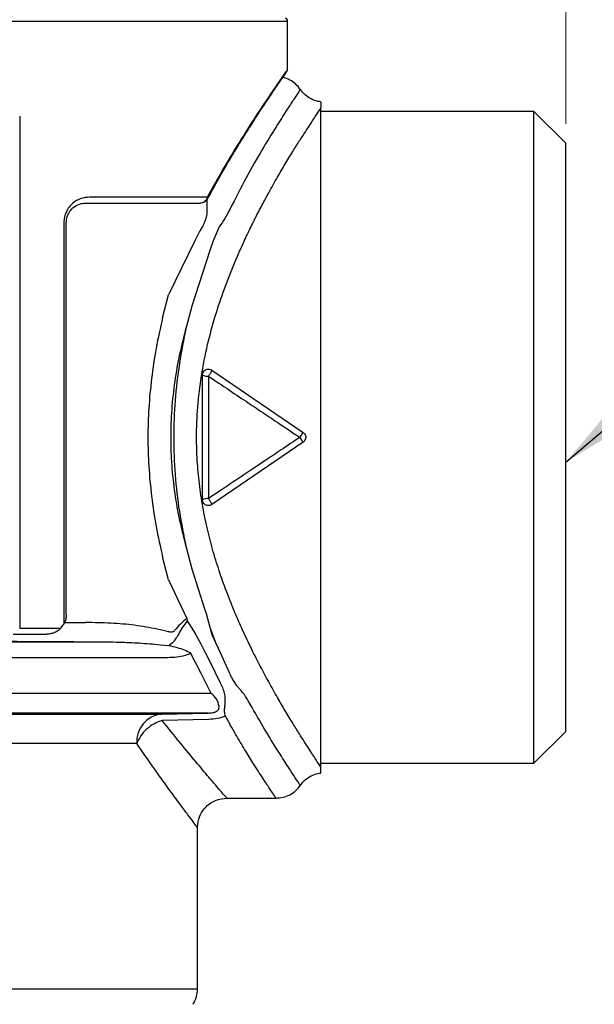
# Model space of a CAD drawing. Units: millimetres. Extents: x 10 to 416, y 10 to 287.
# Drawn here: x 98 to 128, y 126 to 176 of the extents above; entities that cross this region are included whole.
import ezdxf

# ---------------------------------------------------------------- set-up
doc = ezdxf.new("R2010")
doc.units = ezdxf.units.MM
doc.styles.add('SLDTEXTSTYLE0', font='TXT', dxfattribs={"width": 0.75})
doc.dimstyles.new('SLDDIMSTYLE1', dxfattribs={"dimtxt": 3.5, "dimasz": 3.302, "dimexe": 0, "dimexo": 0.0625, "dimgap": 0.875, "dimtad": 1, "dimdec": 0, "dimrnd": 1e-09, "dimzin": 12, "dimdsep": 46, "dimtxsty": 'SLDTEXTSTYLE0', "dimsah": 1, "dimcen": 0.09, "dimadec": 0, "dimazin": 3, "dimtfac": 1, "dimtdec": 0, "dimtofl": 0, "dimtmove": 0, "dimatfit": 3, "dimfxl": 1, "dimfrac": 2, "dimtolj": 1, "dimtzin": 12, "dimarcsym": 0})
doc.dimstyles.new('SLDDIMSTYLE2', dxfattribs={"dimtxt": 0.18, "dimasz": 3.302, "dimexe": 0, "dimexo": 0.0625, "dimgap": 0, "dimtad": 0, "dimtih": 1, "dimtoh": 1, "dimdec": 0, "dimrnd": 1e-09, "dimzin": 0, "dimdsep": 46, "dimtxsty": 'Standard', "dimsah": 1, "dimcen": 0.09, "dimadec": 0, "dimazin": 0, "dimtfac": 3.302, "dimtdec": 0, "dimtofl": 0, "dimtmove": 0, "dimatfit": 3, "dimfxl": 1, "dimfrac": 2, "dimtolj": 1, "dimtzin": 0, "dimarcsym": 0})

# ---------------------------------------------------------------- blocks, each defined once
blk = doc.blocks.new('_D_2')
at = {"color": 150, "linetype": 'Continuous', "lineweight": 0}
for p, q in [((42.37, 170.867), (42.37, 246.178)), ((126.37, 170.867), (126.37, 246.178)), ((42.37, 245.178), (126.37, 245.178))]:
    blk.add_line(p, q, dxfattribs=at)
at = {"color": 150, "linetype": 'Continuous', "lineweight": 18}
for points in [[(42.37, 245.178), (45.672, 244.67), (45.672, 245.686)], [(126.37, 245.178), (123.068, 245.686), (123.068, 244.67)]]:
    blk.add_solid(points, dxfattribs=at)
at = {"color": 150, "linetype": 'Continuous', "lineweight": 18, "insert": (81.454, 249.689), "char_height": 3.5, "attachment_point": 1, "style": 'SLDTEXTSTYLE0'}
blk.add_mtext('84', dxfattribs=at)

msp = doc.modelspace()

# ---------------------------------------------------------------- linework, layer by layer
at = {"color": 8, "linetype": 'Continuous', "lineweight": 25}
for p, q in [((112.17, 176.085), (56.57, 176.085)), ((100.783, 145.43), (101.851, 145.424)), ((61.17, 126.738), (107.57, 126.738))]:
    msp.add_line(p, q, dxfattribs=at)
at = {"color": 7, "linetype": 'Continuous', "lineweight": 25}
for p, q in [((112.17, 173.639), (112.17, 176.085)), ((113.87, 138.047), (113.87, 171.686)), ((124.745, 171.491), (113.87, 171.491)), ((126.37, 169.867), (124.745, 171.491)), ((124.745, 138.242), (124.745, 171.491)), ((98.493, 171.256), (98.493, 145.126)), ((126.37, 139.867), (126.37, 169.867)), ((108.074, 167.121), (102.064, 167.121)), ((100.75, 165.821), (100.75, 145.345)), ((100.873, 145.826), (100.873, 165.821)), ((107.661, 165.336), (107.41, 164.862)), ((108.681, 165.602), (108.369, 164.885)), ((107.41, 164.862), (106.094, 162.137)), ((108.369, 164.885), (108.202, 164.4)), ((108.202, 164.4), (107.287, 161.564)), ((105.785, 160.962), (106.094, 162.137)), ((107.286, 161.564), (106.988, 160.465)), ((108.298, 158.297), (112.965, 155.115)), ((107.829, 151.684), (107.829, 158.049)), ((108.129, 157.992), (108.129, 151.741)), ((112.965, 154.619), (108.298, 151.436)), ((106.988, 149.269), (107.287, 148.169)), ((106.094, 147.597), (105.785, 148.772)), ((107.287, 148.169), (107.935, 146.128)), ((106.094, 147.597), (107.034, 145.623)), ((107.935, 146.128), (108.012, 145.875)), ((108.012, 145.875), (108.2, 145.184)), ((100.587, 145.126), (100.75, 145.345)), ((107.034, 145.623), (107.05, 145.51)), ((107.05, 145.51), (107.459, 144.862)), ((108.2, 145.184), (108.493, 144.408)), ((108.2, 145.184), (108.301, 144.809)), ((98.169, 144.826), (99.873, 144.826)), ((98.493, 145.126), (100.587, 145.126)), ((105.992, 144.98), (105.513, 145.085)), ((107.752, 144.326), (107.459, 144.862)), ((108.301, 144.809), (108.493, 144.408)), ((102.333, 144.424), (64.064, 144.424)), ((106.105, 144.235), (105.664, 144.274)), ((107.991, 143.844), (107.752, 144.326)), ((108.493, 144.408), (108.728, 143.891)), ((107.747, 142.861), (107.239, 143.844)), ((108.23, 143.39), (107.991, 143.844)), ((108.728, 143.891), (109.182, 142.879)), ((105.922, 143.624), (61.349, 143.624)), ((108.729, 142.37), (108.23, 143.39)), ((108.272, 141.804), (107.747, 142.861)), ((108.272, 141.804), (60.467, 141.804)), ((108.11, 140.804), (60.63, 140.804)), ((85.631, 140.749), (105.736, 140.749)), ((105.736, 140.749), (108.11, 140.804)), ((108.144, 140.478), (105.77, 140.427)), ((124.745, 138.242), (126.37, 139.867)), ((104.471, 139.249), (85.557, 139.249)), ((113.87, 138.242), (124.745, 138.242)), ((109.069, 136.467), (111.589, 136.467)), ((107.57, 126.738), (107.57, 134.968))]:
    msp.add_line(p, q, dxfattribs=at)
for centre, radius, start, end in [((111.97, 176.085), 0.2, 0, 60), ((108.056, 158.428), 0.442, 239.0192, 279.4029), ((108.056, 151.305), 0.442, 80.5971, 120.9808), ((105.885, 139.34), 1.417, 96.0195, 183.6501), ((106.07, 126.738), 1.5, 328.2117, 0)]:
    msp.add_arc(centre, radius, start, end, dxfattribs=at)
for points, knots in [([(108.072, 167.015), (108.303, 167.435), (108.734, 168.219), (109.319, 169.208), (109.797, 169.99), (110.175, 170.59), (110.469, 171.049), (110.728, 171.449), (110.995, 171.855), (111.291, 172.299), (111.594, 172.748), (111.867, 173.147), (112.073, 173.445), (112.094, 173.477), (112.104, 173.493)], [0, 0, 0, 0, 0.110014, 0.205695, 0.28774, 0.356353, 0.411228, 0.456987, 0.514153, 0.585127, 0.670388, 0.769992, 0.88268, 1, 1, 1, 1]), ([(112.167, 173.639), (112.153, 173.62), (112.127, 173.582), (111.885, 173.235), (111.503, 172.681), (110.987, 171.917), (110.36, 170.964), (109.65, 169.84), (108.878, 168.569), (108.342, 167.604), (108.074, 167.121)], [0, 0, 0, 0, 0.1195756, 0.2452678, 0.3698851, 0.496638, 0.621549, 0.7483913, 0.8741429, 1, 1, 1, 1]), ([(112.111, 173.501), (112.128, 173.524), (112.163, 173.567), (112.168, 173.62), (112.17, 173.645)], [0, 0, 0, 0, 0.509417, 1, 1, 1, 1]), ([(112.82, 172.617), (112.746, 172.711), (112.595, 172.902), (112.288, 173.101), (112.055, 173.211), (111.927, 173.226), (111.922, 173.226)], [0, 0, 0, 0, 0.321713, 0.65309, 0.984466, 1, 1, 1, 1]), ([(113.871, 171.988), (113.821, 171.992), (113.649, 172.006), (113.368, 172.121), (113.051, 172.326), (112.894, 172.525), (112.815, 172.624)], [0, 0, 0, 0, 0.118381, 0.406303, 0.703216, 1, 1, 1, 1]), ([(113.87, 171.975), (113.87, 171.964), (113.87, 171.941), (113.87, 171.773), (113.87, 171.686)], [0, 0, 0, 0, 0.485539, 1, 1, 1, 1]), ([(113.87, 171.686), (113.792, 171.569), (113.633, 171.329), (113.264, 170.765), (112.941, 170.256), (112.776, 169.996)], [0, 0, 0, 0, 0.319168, 0.652159, 1, 1, 1, 1]), ([(111.587, 170.715), (111.351, 170.333), (110.883, 169.576), (110.064, 168.153), (109.506, 167.048), (109.228, 166.497)], [0, 0, 0, 0, 0.337763, 0.669919, 1, 1, 1, 1]), ([(112.776, 139.738), (112.663, 139.918), (112.429, 140.292), (112.05, 140.918), (111.64, 141.618), (111.219, 142.365), (110.779, 143.182), (110.331, 144.062), (109.902, 144.964), (109.476, 145.93), (109.089, 146.889), (108.71, 147.938), (108.378, 148.998), (108.079, 150.134), (107.838, 151.299), (107.658, 152.5), (107.55, 153.685), (107.508, 154.988), (107.568, 156.432), (107.759, 158.025), (108.066, 159.582), (108.471, 161.069), (108.949, 162.486), (109.404, 163.634), (109.813, 164.569), (110.154, 165.306), (110.516, 166.038), (110.869, 166.721), (111.251, 167.426), (111.64, 168.115), (112.05, 168.815), (112.429, 169.441), (112.663, 169.815), (112.776, 169.996)], [0, 0, 0, 0, 0.030176, 0.062578, 0.091803, 0.124979, 0.156155, 0.187325, 0.221759, 0.249701, 0.282655, 0.312161, 0.344455, 0.374639, 0.407359, 0.43906, 0.469833, 0.49978, 0.539851, 0.581443, 0.624785, 0.665534, 0.706675, 0.749955, 0.772794, 0.798589, 0.8251, 0.851039, 0.875044, 0.908205, 0.937362, 0.969835, 1, 1, 1, 1]), ([(102.064, 167.121), (101.913, 167.106), (101.611, 167.078), (101.251, 166.866), (101.011, 166.615), (100.867, 166.38), (100.768, 166.112), (100.756, 165.917), (100.75, 165.821)], [0, 0, 0, 0, 0.249799, 0.499467, 0.627717, 0.750031, 0.876493, 1, 1, 1, 1]), ([(100.873, 165.821), (100.878, 165.899), (100.889, 166.058), (100.971, 166.27), (101.087, 166.452), (101.274, 166.639), (101.544, 166.791), (101.763, 166.811), (101.873, 166.821)], [0, 0, 0, 0, 0.121244, 0.249506, 0.367969, 0.500104, 0.749925, 1, 1, 1, 1]), ([(101.873, 166.821), (102.618, 166.821), (104.11, 166.821), (106.078, 166.821), (107.181, 166.821), (107.732, 166.821)], [0, 0, 0, 0, 0.333238, 0.666735, 1, 1, 1, 1]), ([(108.074, 167.121), (108.063, 167.082), (108.04, 167.004), (107.969, 166.919), (107.898, 166.867), (107.824, 166.831), (107.768, 166.825), (107.732, 166.821)], [0, 0, 0, 0, 0.249881, 0.499766, 0.644696, 0.776402, 1, 1, 1, 1]), ([(107.824, 166.838), (107.831, 166.839), (107.871, 166.843), (107.94, 166.878), (108.018, 166.938), (108.053, 166.988), (108.071, 167.013)], [0, 0, 0, 0, 0.066173, 0.377249, 0.681035, 1, 1, 1, 1]), ([(108.069, 167.014), (108.073, 167.018), (108.084, 167.03), (108.09, 167.056), (108.09, 167.088), (108.079, 167.11), (108.074, 167.121)], [0, 0, 0, 0, 0.1519059, 0.4568416, 0.7440898, 1, 1, 1, 1]), ([(108.056, 166.456), (108.054, 166.368), (108.052, 166.229), (108.006, 166.056), (107.973, 165.958), (107.919, 165.816), (107.835, 165.639), (107.736, 165.462), (107.683, 165.373), (107.667, 165.347), (107.663, 165.339), (107.661, 165.336)], [0, 0, 0, 0, 0.235672, 0.370579, 0.45418, 0.497361, 0.748198, 0.929277, 0.978166, 0.992461, 1, 1, 1, 1]), ([(109.227, 166.497), (109.141, 166.342), (108.968, 166.031), (108.777, 165.745), (108.681, 165.602)], [0, 0, 0, 0, 0.4999961, 1, 1, 1, 1]), ([(105.785, 160.962), (105.671, 160.448), (105.446, 159.441), (105.215, 157.892), (105.073, 156.371), (105.025, 154.868), (105.073, 153.364), (105.215, 151.842), (105.446, 150.293), (105.671, 149.285), (105.785, 148.772)], [0, 0, 0, 0, 0.131833, 0.258841, 0.381389, 0.499885, 0.618438, 0.741043, 0.868109, 1, 1, 1, 1]), ([(106.988, 160.465), (106.873, 160.018), (106.644, 159.13), (106.398, 157.729), (106.238, 156.307), (106.184, 154.868), (106.238, 153.429), (106.397, 152.006), (106.643, 150.605), (106.873, 149.716), (106.988, 149.269)], [0, 0, 0, 0, 0.125968, 0.250281, 0.376472, 0.499872, 0.623272, 0.749515, 0.873917, 1, 1, 1, 1]), ([(106.988, 160.465), (106.865, 159.86), (106.62, 158.648), (106.408, 156.764), (106.329, 154.863), (106.405, 152.965), (106.619, 151.084), (106.865, 149.875), (106.988, 149.269)], [0, 0, 0, 0, 0.167221, 0.334749, 0.500421, 0.665746, 0.832308, 1, 1, 1, 1]), ([(107.829, 158.049), (107.832, 158.083), (107.839, 158.152), (107.892, 158.243), (107.97, 158.311), (108.067, 158.348), (108.168, 158.352), (108.247, 158.329), (108.286, 158.304), (108.298, 158.297)], [0, 0, 0, 0, 0.159496, 0.319025, 0.477433, 0.632953, 0.78554, 0.936719, 1, 1, 1, 1]), ([(108.298, 158.297), (108.299, 158.295), (108.301, 158.29), (108.295, 158.271), (108.283, 158.242), (108.263, 158.202), (108.235, 158.153), (108.204, 158.103), (108.168, 158.048), (108.143, 158.012), (108.129, 157.992)], [0, 0, 0, 0, 0.120793, 0.233545, 0.353518, 0.48974, 0.616143, 0.746851, 0.855735, 1, 1, 1, 1]), ([(108.129, 157.992), (108.417, 157.799), (109.021, 157.395), (109.91, 156.799), (110.802, 156.202), (111.753, 155.565), (112.421, 155.118), (112.796, 154.867)], [0, 0, 0, 0, 0.185604, 0.389557, 0.571886, 0.759098, 1, 1, 1, 1]), ([(112.796, 154.867), (112.477, 154.653), (111.898, 154.265), (111.117, 153.742), (110.375, 153.246), (109.636, 152.751), (108.862, 152.232), (108.367, 151.901), (108.129, 151.741)], [0, 0, 0, 0, 0.204486, 0.371681, 0.501586, 0.680469, 0.846607, 1, 1, 1, 1]), ([(112.796, 154.867), (112.817, 154.898), (112.851, 154.947), (112.89, 155.005), (112.918, 155.046), (112.94, 155.077), (112.96, 155.107), (112.963, 155.112), (112.965, 155.115)], [0, 0, 0, 0, 0.239427, 0.380629, 0.499929, 0.644848, 0.772546, 1, 1, 1, 1]), ([(112.965, 154.619), (112.963, 154.622), (112.96, 154.626), (112.94, 154.656), (112.918, 154.688), (112.89, 154.728), (112.851, 154.786), (112.817, 154.835), (112.796, 154.867)], [0, 0, 0, 0, 0.227436, 0.355138, 0.500072, 0.61932, 0.760573, 1, 1, 1, 1]), ([(112.965, 155.115), (112.991, 155.093), (113.043, 155.049), (113.088, 154.956), (113.102, 154.855), (113.08, 154.754), (113.032, 154.672), (112.985, 154.635), (112.965, 154.619)], [0, 0, 0, 0, 0.173437, 0.346875, 0.520301, 0.693706, 0.867113, 1, 1, 1, 1]), ([(108.298, 151.436), (108.268, 151.42), (108.21, 151.388), (108.108, 151.38), (108.01, 151.403), (107.925, 151.456), (107.862, 151.535), (107.832, 151.616), (107.83, 151.667), (107.829, 151.684)], [0, 0, 0, 0, 0.152388, 0.304835, 0.456091, 0.607728, 0.761658, 0.918613, 1, 1, 1, 1]), ([(108.129, 151.741), (108.143, 151.721), (108.168, 151.685), (108.204, 151.63), (108.234, 151.582), (108.261, 151.533), (108.282, 151.493), (108.295, 151.463), (108.301, 151.443), (108.299, 151.439), (108.298, 151.436)], [0, 0, 0, 0, 0.146901, 0.249973, 0.385478, 0.49998, 0.640008, 0.763019, 0.878394, 1, 1, 1, 1]), ([(100.873, 145.826), (100.868, 145.744), (100.858, 145.581), (100.786, 145.424), (100.75, 145.345)], [0, 0, 0, 0, 0.501634, 1, 1, 1, 1]), ([(105.513, 145.085), (105.131, 145.157), (104.364, 145.302), (103.14, 145.401), (102.287, 145.416), (101.851, 145.424)], [0, 0, 0, 0, 0.326386, 0.65504, 1, 1, 1, 1]), ([(107.034, 145.623), (106.918, 145.531), (106.686, 145.344), (106.507, 145.134), (106.417, 145.029)], [0, 0, 0, 0, 0.4972523, 1, 1, 1, 1]), ([(107.05, 145.51), (106.968, 145.401), (106.803, 145.183), (106.676, 144.957), (106.613, 144.843)], [0, 0, 0, 0, 0.497454, 1, 1, 1, 1]), ([(100.587, 145.126), (100.544, 145.086), (100.452, 145.001), (100.284, 144.909), (100.088, 144.841), (99.952, 144.832), (99.873, 144.826)], [0, 0, 0, 0, 0.235441, 0.499274, 0.708239, 1, 1, 1, 1]), ([(105.992, 144.98), (106.068, 144.966), (106.18, 144.945), (106.311, 144.952), (106.38, 144.982), (106.405, 145.014), (106.417, 145.029)], [0, 0, 0, 0, 0.517966, 0.761288, 0.886841, 1, 1, 1, 1]), ([(106.613, 144.843), (106.572, 144.77), (106.488, 144.622), (106.31, 144.389), (106.187, 144.297), (106.105, 144.236)], [0, 0, 0, 0, 0.2435652, 0.4982589, 1, 1, 1, 1]), ([(102.333, 144.424), (101.381, 144.43), (99.505, 144.441), (96.571, 144.454), (93.607, 144.464), (90.58, 144.472), (87.493, 144.477), (85.41, 144.477), (84.37, 144.478)], [0, 0, 0, 0, 0.172584, 0.340242, 0.503858, 0.66777, 0.834053, 1, 1, 1, 1]), ([(105.664, 144.274), (105.312, 144.306), (104.638, 144.369), (103.528, 144.412), (102.752, 144.42), (102.333, 144.424)], [0, 0, 0, 0, 0.333413, 0.639577, 1, 1, 1, 1]), ([(107.239, 143.844), (107.134, 143.905), (106.926, 144.027), (106.532, 144.135), (106.252, 144.201), (106.105, 144.235)], [0, 0, 0, 0, 0.3243772, 0.6455955, 1, 1, 1, 1]), ([(107.239, 143.844), (107.104, 143.794), (106.834, 143.694), (106.393, 143.634), (106.083, 143.627), (105.922, 143.624)], [0, 0, 0, 0, 0.325532, 0.651657, 1, 1, 1, 1]), ([(109.182, 142.879), (109.224, 142.789), (109.302, 142.625), (109.421, 142.4), (109.508, 142.288), (109.553, 142.23)], [0, 0, 0, 0, 0.373448, 0.678893, 1, 1, 1, 1]), ([(108.987, 141.282), (108.991, 141.459), (109.001, 141.817), (108.82, 142.185), (108.729, 142.37)], [0, 0, 0, 0, 0.496389, 1, 1, 1, 1]), ([(110.165, 141.431), (110.12, 141.507), (110.047, 141.63), (109.946, 141.766), (109.843, 141.898), (109.731, 142.03), (109.627, 142.146), (109.575, 142.205), (109.56, 142.223), (109.555, 142.228), (109.553, 142.23)], [0, 0, 0, 0, 0.2501287, 0.4077023, 0.4999451, 0.7499509, 0.9283623, 0.9774427, 0.9920383, 1, 1, 1, 1]), ([(108.671, 141.159), (108.645, 141.277), (108.593, 141.514), (108.379, 141.707), (108.272, 141.804)], [0, 0, 0, 0, 0.500069, 1, 1, 1, 1]), ([(108.11, 140.804), (108.156, 140.806), (108.24, 140.809), (108.352, 140.825), (108.432, 140.846), (108.509, 140.875), (108.587, 140.92), (108.641, 140.98), (108.676, 141.059), (108.673, 141.12), (108.671, 141.159)], [0, 0, 0, 0, 0.140819, 0.251441, 0.312365, 0.375529, 0.500063, 0.611107, 0.751443, 1, 1, 1, 1]), ([(109.002, 140.642), (108.982, 140.72), (108.943, 140.872), (108.957, 141.054), (108.976, 141.204), (108.987, 141.282)], [0, 0, 0, 0, 0.337647, 0.657603, 1, 1, 1, 1]), ([(111.587, 139.018), (111.368, 139.371), (110.932, 140.071), (110.42, 140.98), (110.165, 141.431)], [0, 0, 0, 0, 0.502749, 1, 1, 1, 1]), ([(109.002, 140.642), (108.869, 140.596), (108.601, 140.504), (108.297, 140.486), (108.144, 140.478)], [0, 0, 0, 0, 0.497787, 1, 1, 1, 1]), ([(110.398, 138.273), (110.261, 138.494), (109.985, 138.934), (109.513, 139.725), (109.176, 140.331), (109.002, 140.642)], [0, 0, 0, 0, 0.326315, 0.653691, 1, 1, 1, 1]), ([(105.77, 140.427), (105.635, 140.379), (105.348, 140.277), (104.958, 139.991), (104.638, 139.635), (104.526, 139.376), (104.471, 139.249)], [0, 0, 0, 0, 0.23689, 0.499993, 0.756263, 1, 1, 1, 1]), ([(113.87, 138.047), (113.792, 138.165), (113.633, 138.404), (113.264, 138.968), (112.941, 139.478), (112.776, 139.738)], [0, 0, 0, 0, 0.319168, 0.652159, 1, 1, 1, 1]), ([(112.815, 137.109), (112.893, 137.208), (113.049, 137.406), (113.364, 137.61), (113.645, 137.726), (113.819, 137.741), (113.871, 137.745)], [0, 0, 0, 0, 0.29492, 0.590025, 0.876351, 1, 1, 1, 1]), ([(113.87, 137.76), (113.87, 137.77), (113.87, 137.792), (113.87, 137.96), (113.87, 138.047)], [0, 0, 0, 0, 0.482059, 1, 1, 1, 1]), ([(111.585, 136.467), (111.704, 136.475), (111.946, 136.492), (112.289, 136.627), (112.595, 136.833), (112.746, 137.023), (112.82, 137.117)], [0, 0, 0, 0, 0.246301, 0.5, 0.753699, 1, 1, 1, 1]), ([(107.57, 134.967), (107.59, 135.155), (107.621, 135.446), (107.808, 135.795), (108.001, 136.035), (108.242, 136.229), (108.591, 136.416), (108.881, 136.447), (109.07, 136.467)], [0, 0, 0, 0, 0.239457, 0.368361, 0.5, 0.631639, 0.760543, 1, 1, 1, 1])]:
    msp.add_open_spline(points, degree=3, knots=knots, dxfattribs=at)
at = {"color": 8, "linetype": 'Continuous', "lineweight": 25}
for points, knots in [([(112.82, 172.616), (112.804, 172.593), (112.772, 172.545), (112.513, 172.155), (112.127, 171.567), (111.767, 170.999), (111.587, 170.715)], [0, 0, 0, 0, 0.250002, 0.502524, 0.751863, 1, 1, 1, 1]), ([(108.044, 166.979), (108.044, 166.974), (108.038, 166.904), (108.046, 166.742), (108.052, 166.565), (108.056, 166.456)], [0, 0, 0, 0, 0.033174, 0.407503, 1, 1, 1, 1]), ([(109.069, 136.468), (109.058, 136.48), (109.037, 136.506), (108.852, 136.717), (108.56, 137.054), (108.122, 137.565), (107.508, 138.291), (106.707, 139.253), (106.086, 140.031), (105.77, 140.427)], [0, 0, 0, 0, 0.12219, 0.247441, 0.370914, 0.49819, 0.662224, 0.828327, 1, 1, 1, 1]), ([(107.569, 134.968), (107.559, 134.981), (107.539, 135.007), (107.368, 135.234), (107.094, 135.599), (106.677, 136.158), (106.093, 136.95), (105.34, 137.994), (104.761, 138.83), (104.471, 139.249)], [0, 0, 0, 0, 0.120802, 0.24423, 0.369696, 0.498159, 0.663754, 0.83107, 1, 1, 1, 1]), ([(112.82, 137.117), (112.82, 137.117), (112.848, 137.075), (112.751, 137.22), (112.517, 137.573), (112.125, 138.17), (111.766, 138.736), (111.587, 139.018)], [0, 0, 0, 0, 0.000611, 0.251702, 0.503867, 0.752395, 1, 1, 1, 1]), ([(111.584, 136.467), (111.584, 136.467), (111.602, 136.441), (111.552, 136.513), (111.457, 136.653), (111.253, 136.958), (110.922, 137.452), (110.576, 137.994), (110.398, 138.273)], [0, 0, 0, 0, 0.000358, 0.164867, 0.33155, 0.500816, 0.74271, 1, 1, 1, 1])]:
    msp.add_open_spline(points, degree=3, knots=knots, dxfattribs=at)

# ---------------------------------------------------------------- dimensions: what is measured, and where the dimension line sits
at = {"color": 150, "linetype": 'Continuous', "lineweight": 18}
dim = msp.add_linear_dim(base=(126.37, 245.178), p1=(42.37, 169.867), p2=(126.37, 169.867), dimstyle='SLDDIMSTYLE1', dxfattribs=at)
dim.commit()
dim.dimension.update_dxf_attribs({"geometry": '_D_2', "text_midpoint": (84.04, 245.178), "dimtype": 160})

# ---------------------------------------------------------------- leaders
at = {"color": 150, "linetype": 'Continuous', "lineweight": 0}
msp.add_leader([(126.37, 153.602), (136.313, 162.085)], dimstyle='SLDDIMSTYLE2', dxfattribs=at)

doc.saveas('drawing.dxf')
